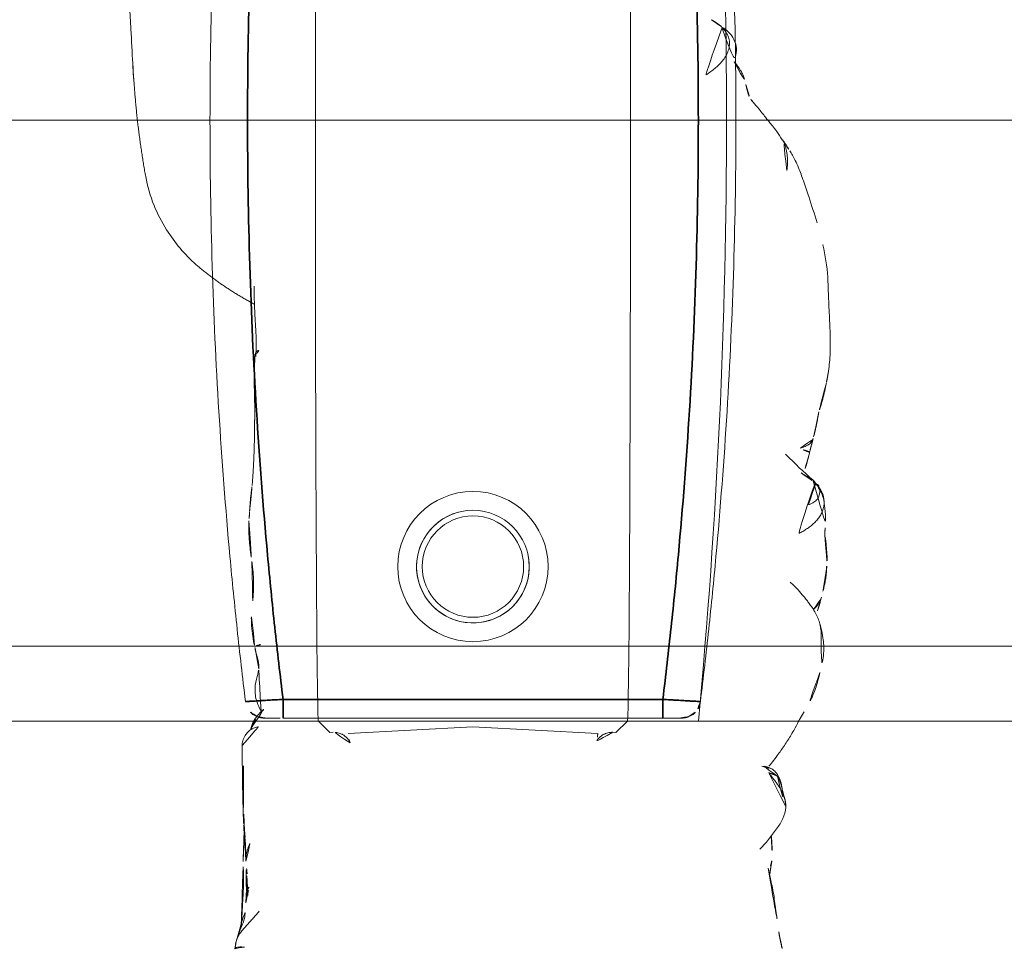
# Model space of a CAD drawing. Units: millimetres. Extents: x -605614879 to 17, y -1703671404 to 113.
# Drawn here: x -605611669 to -605611643, y -1703670202 to -1703670178 of the extents above; entities that cross this region are included whole.
import ezdxf

# ---------------------------------------------------------------- set-up
doc = ezdxf.new("R2010")
doc.units = ezdxf.units.MM
doc.layers.get('0').update_dxf_attribs({"lineweight": 9, "true_color": 0x1c1c1c})
doc.layers.get('Defpoints').update_dxf_attribs({"color": 3, "lineweight": 0})
doc.styles.add('2F обычный', font='Montserrat-Light.ttf', dxfattribs={"width": 0.8})
doc.dimstyles.new('stroitelniy3', dxfattribs={"dimtxt": 80, "dimasz": 30, "dimexe": 5, "dimexo": 10, "dimgap": 20, "dimtad": 1, "dimtoh": 1, "dimdec": 0, "dimrnd": 5, "dimtxsty": '2F обычный', "dimblk": 'ARCHTICK', "dimcen": 0.09, "dimdle": 2, "dimadec": 0, "dimazin": 2, "dimtfac": 1, "dimtdec": 0, "dimtmove": 1, "dimatfit": 3, "dimfxl": 10, "dimtfill": 1, "dimtolj": 1, "dimtzin": 0, "dimarcsym": 1})

# ---------------------------------------------------------------- blocks, each defined once
blk = doc.blocks.new('A$C561225A9')
at = {"color": 0, "linetype": 'Continuous', "lineweight": 18}
for p, q in [((68.922, 22.918), (68.625, 22.613)), ((68.627, 22.53), (68.625, 22.613)), ((68.596, 22.126), (68.769, 18.806)), ((68.769, 18.806), (68.596, 15.487)), ((68.625, 15), (68.627, 15.083)), ((68.625, 15), (68.922, 14.695))]:
    blk.add_line(p, q, dxfattribs=at)
for radius in [1.5, 1.35]:
    blk.add_circle((73.04, 18.806), radius, dxfattribs=at)
for radius, start, end in [(2, 0, 180), (1.5, 75, 345), (2, 180, 0)]:
    blk.add_arc((73.04, 18.806), radius, start, end, dxfattribs=at)
for centre, major_axis, ratio, start_param, end_param in [((67.223, 26.472), (0.5, -0.013), 0.997902, 0.078727, 1.104118), ((84.924, 22.917), (16.002, 0), 0.005236, 0.005099, 3.136494), ((68.628, 21.523), (-0.427, 0.448), 0.947539, 5.54847, 5.979156), ((68.628, 16.09), (0.427, 0.448), 0.947539, 3.445622, 3.876308), ((84.924, 14.695), (16.002, 0), 0.005236, 3.146692, 6.278086), ((68.614, 13.382), (-0.085, 0.493), 0.98577, 3.167147, 4.517497), ((68.621, 13.384), (-0.102, 0.49), 0.985153, 3.191942, 4.484333), ((78.67, 13.507), (-0.018, 0.5), 0.377284, 3.140521, 4.672797), ((80.52, 13.476), (-0.008, 0.5), 0.265988, 2.931895, 3.142003)]:
    blk.add_ellipse(centre, major_axis=major_axis, ratio=ratio, start_param=start_param, end_param=end_param, dxfattribs=at)
for points, knots in [([(81.611, 28.124), (81.322, 28.186), (80.868, 28.258), (80.199, 28.266), (79.762, 28.295), (79.357, 28.311), (79.054, 28.317), (78.64, 28.319), (78.345, 28.285), (78.181, 28.259)], [0, 0, 0, 0, 0.23842, 0.377437, 0.55167, 0.62715, 0.734688, 0.855661, 1, 1, 1, 1]), ([(70.221, 28.044), (70.141, 28.028), (70.003, 27.992), (69.786, 27.923), (69.487, 27.809), (69.293, 27.702), (69.173, 27.623)], [0, 0, 0, 0, 0.263488, 0.424903, 0.62829, 1, 1, 1, 1]), ([(71.382, 28.075), (71.304, 28.096), (71.162, 28.125), (70.955, 28.144), (70.753, 28.148), (70.519, 28.114), (70.329, 28.075), (70.221, 28.044)], [0, 0, 0, 0, 0.200393, 0.353872, 0.47759, 0.690645, 1, 1, 1, 1]), ([(71.344, 28.071), (71.352, 28.077), (71.366, 28.08), (71.378, 28.076), (71.382, 28.075)], [0, 0, 0, 0, 0.693883, 1, 1, 1, 1]), ([(71.344, 28.071), (71.385, 28.073), (71.443, 28.062), (71.498, 28.045), (71.514, 28.04)], [0, 0, 0, 0, 0.720478, 1, 1, 1, 1]), ([(71.898, 27.875), (71.932, 27.91), (72.007, 27.976), (72.118, 28.043), (72.193, 28.071), (72.221, 28.079)], [0, 0, 0, 0, 0.370906, 0.772362, 1, 1, 1, 1]), ([(72.974, 28.218), (72.919, 28.218), (72.823, 28.213), (72.647, 28.187), (72.545, 28.163), (72.396, 28.129), (72.289, 28.099), (72.224, 28.08)], [0, 0, 0, 0, 0.231708, 0.38888, 0.53064, 0.709745, 1, 1, 1, 1]), ([(72.91, 28.21), (72.95, 28.22), (72.996, 28.224), (73.042, 28.223), (73.046, 28.223)], [0, 0, 0, 0, 0.920931, 1, 1, 1, 1]), ([(73.876, 28.171), (73.849, 28.179), (73.785, 28.191), (73.687, 28.204), (73.583, 28.212), (73.51, 28.219), (73.44, 28.224), (73.342, 28.231), (73.204, 28.236), (73.106, 28.23), (73.052, 28.222)], [0, 0, 0, 0, 0.217185, 0.352471, 0.427405, 0.501763, 0.575073, 0.645792, 0.78101, 1, 1, 1, 1]), ([(75.348, 27.858), (75.281, 27.915), (75.154, 28.006), (74.966, 28.103), (74.81, 28.146), (74.642, 28.171), (74.555, 28.175), (74.416, 28.192), (74.251, 28.196), (74.138, 28.191), (74.073, 28.184)], [0, 0, 0, 0, 0.099941, 0.181752, 0.24903, 0.307958, 0.503262, 0.603926, 0.753387, 1, 1, 1, 1]), ([(81.611, 28.124), (81.611, 28.126), (81.608, 28.129), (81.603, 28.122), (81.596, 28.112)], [0, 0, 0, 0, 0.249106, 1, 1, 1, 1]), ([(72.627, 27.253), (72.563, 27.321), (72.444, 27.438), (72.274, 27.589), (72.151, 27.69), (72.047, 27.764), (71.948, 27.837), (71.756, 27.959), (71.611, 28.014), (71.513, 28.04)], [0, 0, 0, 0, 0.223651, 0.380231, 0.469452, 0.547528, 0.656785, 0.780966, 1, 1, 1, 1]), ([(75.263, 27.912), (75.273, 27.905), (75.305, 27.898), (75.332, 27.879), (75.343, 27.865), (75.345, 27.862)], [0, 0, 0, 0, 0.455014, 0.910027, 1, 1, 1, 1]), ([(75.535, 27.544), (75.528, 27.557), (75.498, 27.61), (75.439, 27.7), (75.355, 27.809), (75.294, 27.879), (75.263, 27.912)], [0, 0, 0, 0, 0.09821, 0.398807, 0.699403, 1, 1, 1, 1]), ([(76.037, 27.127), (76.03, 27.134), (75.792, 27.368), (75.555, 27.605), (75.344, 27.863)], [0, 0, 0, 0, 0.030204, 1, 1, 1, 1]), ([(76.189, 27.525), (76.202, 27.56), (76.229, 27.628), (76.275, 27.723), (76.332, 27.8), (76.396, 27.848), (76.442, 27.862), (76.463, 27.865)], [0, 0, 0, 0, 0.208405, 0.416809, 0.625214, 0.833618, 1, 1, 1, 1]), ([(84.107, 27.24), (84.042, 27.285), (83.912, 27.358), (83.676, 27.468), (83.484, 27.54), (83.22, 27.634), (82.804, 27.777), (82.428, 27.895), (82.195, 27.965)], [0, 0, 0, 0, 0.184751, 0.286547, 0.369127, 0.453769, 0.659954, 1, 1, 1, 1]), ([(76.095, 27.771), (75.998, 27.751), (75.846, 27.715), (75.689, 27.662), (75.602, 27.634), (75.569, 27.624)], [0, 0, 0, 0, 0.482899, 0.804095, 1, 1, 1, 1]), ([(76.095, 27.771), (76.095, 27.771), (76.09, 27.771), (76.085, 27.755), (76.099, 27.697), (76.137, 27.616), (76.172, 27.557), (76.189, 27.525)], [0, 0, 0, 0, 0.023872, 0.267904, 0.511936, 0.755968, 1, 1, 1, 1]), ([(68.947, 27.487), (68.894, 27.463), (68.792, 27.41), (68.602, 27.302), (68.452, 27.21), (68.311, 27.117), (68.176, 27.026), (68.039, 26.93), (67.88, 26.815), (67.777, 26.728), (67.726, 26.683)], [0, 0, 0, 0, 0.190619, 0.299692, 0.402246, 0.508449, 0.62252, 0.729481, 0.861952, 1, 1, 1, 1]), ([(66.63, 27.134), (66.524, 27.121), (66.312, 27.071), (65.939, 26.803), (65.675, 26.604), (65.517, 26.445)], [0, 0, 0, 0, 0.209094, 0.446043, 1, 1, 1, 1]), ([(66.648, 27.135), (66.681, 27.136), (66.747, 27.13), (66.844, 27.112), (66.938, 27.082), (67.029, 27.042), (67.116, 26.995), (67.2, 26.942), (67.282, 26.886), (67.361, 26.826), (67.438, 26.765), (67.501, 26.713), (67.539, 26.682), (67.55, 26.671)], [0, 0, 0, 0, 0.095472, 0.190945, 0.286417, 0.381889, 0.477362, 0.572834, 0.668306, 0.763778, 0.859251, 0.954723, 1, 1, 1, 1]), ([(67.459, 26.912), (67.444, 26.92), (67.399, 26.943), (67.323, 26.977), (67.228, 27.011), (67.131, 27.036), (67.032, 27.052), (66.932, 27.055), (66.865, 27.053), (66.833, 27.048)], [0, 0, 0, 0, 0.078036, 0.231696, 0.385357, 0.539018, 0.692679, 0.846339, 1, 1, 1, 1]), ([(83.586, 27.164), (83.643, 27.172), (83.758, 27.181), (83.931, 27.181), (84.102, 27.16), (84.261, 27.114), (84.359, 27.068), (84.403, 27.043)], [0, 0, 0, 0, 0.204509, 0.409018, 0.613526, 0.818035, 1, 1, 1, 1]), ([(85.406, 26.264), (85.352, 26.311), (85.257, 26.392), (85.099, 26.52), (84.987, 26.609), (84.884, 26.692), (84.769, 26.786), (84.602, 26.912), (84.479, 26.995), (84.405, 27.041)], [0, 0, 0, 0, 0.244768, 0.37514, 0.489604, 0.585647, 0.686301, 0.816614, 1, 1, 1, 1]), ([(65.014, 26.662), (64.906, 26.685), (64.731, 26.722), (64.476, 26.785), (64.251, 26.822), (64.002, 26.852), (63.692, 26.902), (63.46, 26.929), (63.314, 26.945)], [0, 0, 0, 0, 0.195041, 0.311807, 0.449062, 0.581216, 0.729674, 1, 1, 1, 1]), ([(65.201, 26.758), (65.169, 26.755), (65.096, 26.742), (65.026, 26.713), (64.987, 26.692)], [0, 0, 0, 0, 0.425461, 1, 1, 1, 1]), ([(65.883, 26.744), (65.855, 26.748), (65.764, 26.758), (65.527, 26.776), (65.329, 26.769), (65.198, 26.758)], [0, 0, 0, 0, 0.144169, 0.453306, 1, 1, 1, 1]), ([(67.723, 26.554), (67.723, 26.555), (67.722, 26.562), (67.719, 26.58), (67.71, 26.625), (67.689, 26.686), (67.648, 26.772), (67.565, 26.87), (67.477, 26.94), (67.417, 26.955), (67.407, 26.957)], [0, 0, 0, 0, 0.024534, 0.298996, 0.438848, 0.52397, 0.630905, 0.789627, 0.967333, 1, 1, 1, 1]), ([(67.459, 26.912), (67.457, 26.915), (67.455, 26.918), (67.451, 26.923), (67.448, 26.926), (67.442, 26.932), (67.439, 26.935), (67.434, 26.939), (67.432, 26.941), (67.426, 26.947), (67.424, 26.95), (67.419, 26.954), (67.417, 26.955), (67.415, 26.957), (67.414, 26.958), (67.413, 26.958)], [0, 0, 0, 0, 0.134171, 0.134171, 0.268342, 0.268342, 0.402512, 0.402512, 0.536683, 0.536683, 0.805025, 0.805025, 0.939196, 0.939196, 1, 1, 1, 1]), ([(67.55, 26.671), (67.549, 26.678), (67.547, 26.684), (67.543, 26.697), (67.541, 26.703), (67.537, 26.716), (67.535, 26.722), (67.531, 26.735), (67.529, 26.741), (67.525, 26.754), (67.523, 26.76), (67.518, 26.772), (67.516, 26.778), (67.513, 26.786), (67.512, 26.788), (67.511, 26.793), (67.51, 26.795), (67.509, 26.799), (67.508, 26.802), (67.507, 26.806), (67.506, 26.808), (67.504, 26.815), (67.502, 26.82), (67.498, 26.829), (67.496, 26.834), (67.492, 26.844), (67.491, 26.848), (67.488, 26.857), (67.487, 26.861), (67.484, 26.869), (67.482, 26.873), (67.478, 26.881), (67.476, 26.885), (67.471, 26.893), (67.469, 26.897), (67.464, 26.904), (67.462, 26.908), (67.459, 26.912)], [0, 0, 0, 0, 0.0625, 0.0625, 0.125, 0.125, 0.1875, 0.1875, 0.25, 0.25, 0.3125, 0.3125, 0.375, 0.375, 0.40625, 0.40625, 0.4375, 0.4375, 0.46875, 0.46875, 0.5, 0.5, 0.5625, 0.5625, 0.625, 0.625, 0.6875, 0.6875, 0.75, 0.75, 0.8125, 0.8125, 0.875, 0.875, 0.9375, 0.9375, 1, 1, 1, 1]), ([(85.879, 26.072), (85.819, 26.082), (85.733, 26.098), (85.653, 26.125), (85.568, 26.151), (85.513, 26.181), (85.48, 26.203)], [0, 0, 0, 0, 0.313352, 0.50203, 0.68996, 1, 1, 1, 1]), ([(86.479, 25.76), (86.465, 25.781), (86.409, 25.829), (86.292, 25.902), (86.214, 25.951), (86.134, 25.994), (86.029, 26.037), (85.934, 26.063), (85.879, 26.073)], [0, 0, 0, 0, 0.351438, 0.52644, 0.589027, 0.653899, 0.789738, 1, 1, 1, 1]), ([(87.407, 25.435), (87.328, 25.562), (87.18, 25.72), (86.868, 25.84), (86.621, 25.805), (86.451, 25.753), (86.362, 25.697)], [0, 0, 0, 0, 0.26992, 0.448878, 0.668507, 1, 1, 1, 1]), ([(87.397, 25.436), (87.364, 25.47), (87.292, 25.533), (87.168, 25.604), (87.03, 25.639), (86.887, 25.635), (86.749, 25.596), (86.621, 25.532), (86.503, 25.45), (86.397, 25.355), (86.303, 25.249), (86.218, 25.135), (86.15, 25.038), (86.108, 24.983), (86.094, 24.966)], [0, 0, 0, 0, 0.087285, 0.17457, 0.261855, 0.34914, 0.436425, 0.52371, 0.610995, 0.69828, 0.785565, 0.87285, 0.960135, 1, 1, 1, 1]), ([(87.599, 25.157), (87.584, 25.185), (87.546, 25.248), (87.48, 25.343), (87.426, 25.406), (87.397, 25.436)], [0, 0, 0, 0, 0.278974, 0.639487, 1, 1, 1, 1]), ([(68.627, 22.53), (68.628, 22.487), (68.623, 22.444), (68.608, 22.38), (68.602, 22.359), (68.59, 22.328), (68.586, 22.318), (68.576, 22.297), (68.571, 22.287), (68.554, 22.256), (68.542, 22.237), (68.513, 22.198), (68.497, 22.18), (68.47, 22.153), (68.46, 22.145), (68.44, 22.128), (68.43, 22.12), (68.397, 22.097), (68.374, 22.083), (68.348, 22.071)], [0, 0, 0, 0, 0.25, 0.25, 0.375, 0.375, 0.4375, 0.4375, 0.5, 0.5, 0.625, 0.625, 0.75, 0.75, 0.8125, 0.8125, 0.875, 0.875, 1, 1, 1, 1]), ([(68.348, 15.542), (68.361, 15.536), (68.373, 15.529), (68.397, 15.515), (68.42, 15.501), (68.441, 15.484), (68.461, 15.468), (68.47, 15.459), (68.497, 15.433), (68.513, 15.414), (68.542, 15.376), (68.554, 15.356), (68.571, 15.326), (68.576, 15.316), (68.586, 15.295), (68.59, 15.285), (68.602, 15.254), (68.608, 15.233), (68.618, 15.19), (68.622, 15.169), (68.626, 15.126), (68.627, 15.104), (68.627, 15.083)], [0, 0, 0, 0, 0.0625, 0.0625, 0.125, 0.1875, 0.1875, 0.25, 0.25, 0.375, 0.375, 0.5, 0.5, 0.5625, 0.5625, 0.625, 0.625, 0.75, 0.75, 0.875, 0.875, 1, 1, 1, 1]), ([(63.015, 12.492), (63.045, 12.498), (63.119, 12.518), (63.23, 12.573), (63.343, 12.656), (63.447, 12.75), (63.55, 12.845), (63.656, 12.936), (63.762, 13.026), (63.831, 13.088), (63.865, 13.12)], [0, 0, 0, 0, 0.087536, 0.218111, 0.348686, 0.479261, 0.609836, 0.740411, 0.870986, 1, 1, 1, 1]), ([(68.745, 12.906), (68.775, 12.91), (68.875, 12.933), (69.078, 13.057), (69.215, 13.209), (69.281, 13.268), (69.285, 13.272)], [0, 0, 0, 0, 0.130868, 0.438866, 0.795346, 1, 1, 1, 1]), ([(69.197, 13.166), (69.243, 13.14), (69.394, 13.057), (69.712, 12.984), (70.059, 13.036), (70.237, 13.1), (70.312, 13.105), (70.329, 13.105)], [0, 0, 0, 0, 0.154657, 0.405296, 0.667081, 0.918038, 1, 1, 1, 1]), ([(70.316, 13.106), (70.324, 13.108), (70.37, 13.115), (70.533, 13.093), (70.763, 13.028), (70.918, 12.996), (70.946, 12.99)], [0, 0, 0, 0, 0.097038, 0.480819, 0.90912, 1, 1, 1, 1]), ([(70.93, 13.043), (70.93, 13.045), (70.934, 13.052), (70.94, 13.068), (70.949, 13.098), (70.96, 13.14), (70.969, 13.173), (70.973, 13.19)], [0, 0, 0, 0, 0.067487, 0.300616, 0.533744, 0.766872, 1, 1, 1, 1]), ([(64.09, 12.76), (64.102, 12.761), (64.16, 12.765), (64.261, 12.78), (64.392, 12.817), (64.477, 12.849), (64.519, 12.868)], [0, 0, 0, 0, 0.080856, 0.387237, 0.693619, 1, 1, 1, 1]), ([(64.407, 12.777), (64.409, 12.777), (64.42, 12.778), (64.441, 12.784), (64.47, 12.802), (64.497, 12.83), (64.513, 12.855), (64.519, 12.868)], [0, 0, 0, 0, 0.037303, 0.277977, 0.518652, 0.759326, 1, 1, 1, 1]), ([(65.193, 12.762), (65.216, 12.762), (65.285, 12.762), (65.397, 12.776), (65.528, 12.808), (65.638, 12.851), (65.704, 12.884), (65.729, 12.897)], [0, 0, 0, 0, 0.124591, 0.365129, 0.605667, 0.846205, 1, 1, 1, 1]), ([(68.273, 12.666), (68.275, 12.666), (68.318, 12.661), (68.415, 12.68), (68.541, 12.733), (68.635, 12.812), (68.689, 12.878), (68.721, 12.933), (68.724, 12.936), (68.772, 13.054), (68.776, 13.091), (68.777, 13.099), (68.777, 13.1)], [0, 0, 0, 0, 0.004704, 0.079451, 0.178442, 0.264761, 0.345971, 0.440554, 0.591265, 0.79018, 0.978877, 1, 1, 1, 1]), ([(70.946, 12.989), (70.962, 12.985), (71.127, 12.949), (71.565, 12.895), (71.93, 12.904), (72.128, 12.922)], [0, 0, 0, 0, 0.051637, 0.507271, 1, 1, 1, 1]), ([(73.179, 12.922), (73.152, 12.925), (73.126, 12.929), (73.072, 12.935), (73.046, 12.939), (72.993, 12.945), (72.967, 12.947), (72.914, 12.953), (72.888, 12.955), (72.836, 12.959), (72.81, 12.961), (72.76, 12.964), (72.735, 12.965), (72.685, 12.967), (72.66, 12.967), (72.612, 12.968), (72.587, 12.968), (72.539, 12.968), (72.515, 12.968), (72.467, 12.967), (72.444, 12.966), (72.374, 12.963), (72.328, 12.96), (72.259, 12.956), (72.237, 12.955), (72.192, 12.952), (72.17, 12.95), (72.102, 12.945), (72.057, 12.943), (72.012, 12.94)], [0, 0, 0, 0, 0.0625, 0.0625, 0.125, 0.125, 0.1875, 0.1875, 0.25, 0.25, 0.3125, 0.3125, 0.375, 0.375, 0.4375, 0.4375, 0.5, 0.5, 0.5625, 0.5625, 0.625, 0.625, 0.75, 0.75, 0.8125, 0.8125, 0.875, 0.875, 1, 1, 1, 1]), ([(74.258, 12.844), (74.236, 12.843), (74.213, 12.842), (74.168, 12.841), (74.146, 12.84), (74.101, 12.84), (74.078, 12.84), (74.032, 12.84), (74.01, 12.841), (73.964, 12.842), (73.941, 12.843), (73.896, 12.844), (73.873, 12.845), (73.828, 12.848), (73.806, 12.849), (73.761, 12.852), (73.739, 12.853), (73.693, 12.857), (73.671, 12.859), (73.626, 12.864), (73.603, 12.866), (73.536, 12.874), (73.491, 12.879), (73.401, 12.891), (73.356, 12.897), (73.267, 12.909), (73.223, 12.916), (73.179, 12.922)], [0, 0, 0, 0, 0.0625, 0.0625, 0.125, 0.125, 0.1875, 0.1875, 0.25, 0.25, 0.3125, 0.3125, 0.375, 0.375, 0.4375, 0.4375, 0.5, 0.5, 0.5625, 0.5625, 0.625, 0.625, 0.75, 0.75, 0.875, 0.875, 1, 1, 1, 1]), ([(76.943, 13), (76.946, 13), (77.282, 13.008), (77.864, 12.972), (78.451, 12.995), (78.688, 13.005)], [0, 0, 0, 0, 0.005576, 0.605685, 1, 1, 1, 1]), ([(80.499, 12.987), (80.421, 12.985), (80.342, 12.985), (80.185, 12.985), (80.106, 12.987), (79.948, 12.992), (79.869, 12.995), (79.751, 13.001), (79.711, 13.003), (79.632, 13.008), (79.593, 13.011), (79.514, 13.016), (79.474, 13.019), (79.396, 13.023), (79.357, 13.025), (79.24, 13.032), (79.162, 13.035), (79.047, 13.037), (79.009, 13.037), (78.933, 13.036), (78.895, 13.035), (78.82, 13.033), (78.783, 13.032), (78.708, 13.03), (78.671, 13.028), (78.634, 13.026)], [0, 0, 0, 0, 0.125, 0.125, 0.25, 0.25, 0.375, 0.375, 0.4375, 0.4375, 0.5, 0.5, 0.5625, 0.5625, 0.625, 0.625, 0.75, 0.75, 0.8125, 0.8125, 0.875, 0.875, 0.9375, 0.9375, 1, 1, 1, 1]), ([(62.907, 12.724), (62.908, 12.712), (62.91, 12.686), (62.911, 12.647), (62.912, 12.604), (62.909, 12.562), (62.9, 12.523), (62.886, 12.491), (62.873, 12.479), (62.867, 12.475), (62.866, 12.475)], [0, 0, 0, 0, 0.1117, 0.257774, 0.403848, 0.549922, 0.695996, 0.842069, 0.988143, 1, 1, 1, 1]), ([(63.025, 12.494), (63.174, 12.542), (63.378, 12.609), (63.589, 12.71), (63.798, 12.747), (63.978, 12.763), (64.096, 12.761)], [0, 0, 0, 0, 0.290664, 0.455607, 0.653641, 1, 1, 1, 1]), ([(63.444, 12.64), (63.683, 12.656), (64.089, 12.678), (64.556, 12.702), (64.824, 12.702), (64.958, 12.697), (65.045, 12.689), (65.07, 12.687), (65.077, 12.686)], [0, 0, 0, 0, 0.394993, 0.677463, 0.781291, 0.86427, 0.932893, 1, 1, 1, 1]), ([(64.408, 12.777), (64.477, 12.776), (64.586, 12.775), (64.743, 12.772), (64.94, 12.767), (65.099, 12.764), (65.205, 12.762)], [0, 0, 0, 0, 0.299654, 0.454147, 0.651635, 1, 1, 1, 1]), ([(65.881, 12.711), (65.825, 12.71), (65.713, 12.707), (65.545, 12.702), (65.376, 12.697), (65.22, 12.691), (65.12, 12.688), (65.077, 12.686)], [0, 0, 0, 0, 0.20915, 0.418301, 0.627451, 0.836601, 1, 1, 1, 1]), ([(81.076, 11.441), (81.355, 11.13), (81.849, 10.712), (82.678, 10.281), (83.162, 10.142), (83.426, 10.095)], [0, 0, 0, 0, 0.440881, 0.705506, 1, 1, 1, 1]), ([(86.446, 9.749), (86.426, 9.75), (86.354, 9.753), (86.228, 9.76), (86.07, 9.772), (85.965, 9.78), (85.912, 9.785)], [0, 0, 0, 0, 0.111604, 0.407736, 0.703868, 1, 1, 1, 1]), ([(86.434, 9.75), (86.734, 9.736), (87.141, 9.716), (87.655, 9.682), (87.975, 9.664), (88.182, 9.655), (88.286, 9.652)], [0, 0, 0, 0, 0.498299, 0.663764, 0.828366, 1, 1, 1, 1])]:
    blk.add_open_spline(points, degree=3, knots=knots, dxfattribs=at)
for points, degree in [([(71.514, 28.04), (71.449, 28.059), (71.382, 28.075)], 2), ([(72.225, 28.08), (72.029, 28.034), (71.915, 27.992)], 2), ([(73.052, 28.222), (73.011, 28.222), (72.974, 28.218)], 2), ([(74.073, 28.184), (73.98, 28.174), (73.875, 28.171)], 2), ([(75.263, 27.912), (75.235, 27.942), (75.176, 27.997), (75.078, 28.068), (74.969, 28.121), (74.851, 28.15), (74.73, 28.156), (74.61, 28.142), (74.495, 28.106), (74.388, 28.05), (74.291, 27.978), (74.204, 27.895), (74.126, 27.806), (74.057, 27.711), (73.993, 27.612), (73.934, 27.51), (73.896, 27.442), (73.877, 27.408)], 3), ([(77.937, 28.214), (77.56, 28.151), (77.163, 28.013)], 2), ([(78.181, 28.259), (78.057, 28.242), (77.937, 28.214)], 2), ([(71.915, 27.992), (71.865, 27.98), (71.815, 27.965), (71.761, 27.947)], 3), ([(74.689, 27.741), (74.7, 27.769), (74.72, 27.818), (74.754, 27.883), (74.792, 27.936), (74.838, 27.976), (74.892, 28.006), (74.946, 28.026), (74.998, 28.037), (75.045, 28.038), (75.088, 28.034), (75.129, 28.026), (75.169, 28.016), (75.205, 28.003), (75.23, 27.98), (75.244, 27.944), (75.252, 27.92), (75.263, 27.912)], 3), ([(76.453, 27.863), (76.271, 27.814), (76.095, 27.771)], 2), ([(77.163, 28.013), (76.819, 27.962), (76.453, 27.863)], 2), ([(69.173, 27.623), (69.056, 27.551), (68.946, 27.487)], 2), ([(63.312, 26.946), (63.068, 26.984), (62.844, 27.045)], 2), ([(66.863, 27.105), (66.748, 27.136), (66.63, 27.134)], 2), ([(67.087, 27.043), (66.947, 27.068), (66.836, 27.112)], 2), ([(67.413, 26.954), (67.273, 27.017), (67.125, 27.036)], 2), ([(84.405, 27.042), (84.366, 27.084), (84.108, 27.24)], 2), ([(65.198, 26.758), (65.002, 26.734), (64.827, 26.704)], 2), ([(85.48, 26.203), (85.44, 26.222), (85.406, 26.264)], 2), ([(87.599, 25.158), (87.512, 25.303), (87.407, 25.435)], 2), ([(74.318, 12.848), (74.516, 12.862)], 1), ([(74.516, 12.862), (74.861, 12.879), (75.204, 12.93)], 2), ([(75.202, 12.929), (76.02, 12.997), (76.945, 12.993)], 2), ([(80.026, 12.992), (80.463, 12.16), (81.076, 11.441)], 2), ([(64.097, 12.761), (64.257, 12.771), (64.408, 12.777)], 2), ([(64.285, 12.817), (64.559, 12.803), (64.836, 12.787)], 2), ([(64.289, 12.817), (64.473, 12.809), (64.662, 12.801), (64.855, 12.793)], 3), ([(64.855, 12.793), (64.983, 12.782), (65.115, 12.776), (65.256, 12.775)], 3), ([(65.205, 12.762), (65.566, 12.76), (65.821, 12.74)], 2), ([(65.234, 12.763), (65.715, 12.733), (66.206, 12.698)], 2), ([(65.83, 12.739), (66.152, 12.715), (66.482, 12.704)], 2), ([(66.198, 12.7), (67.235, 12.666), (68.273, 12.665)], 2), ([(66.627, 12.699), (67.212, 12.683), (67.805, 12.701)], 2), ([(62.86, 12.472), (62.943, 12.483), (63.025, 12.494)], 2), ([(83.426, 10.095), (84.676, 9.868), (85.964, 9.783)], 2), ([(85.964, 9.783), (86.165, 9.765), (86.383, 9.752)], 2)]:
    blk.add_open_spline(points, degree=degree, dxfattribs=at)
blk = doc.blocks.new('A$C745C6913')
at = {"linetype": 'Continuous', "lineweight": 35}
for p, q in [((1.945, 31.838), (1.945, 31.338)), ((12.054, 31.338), (12.054, 31.838)), ((12.054, 31.338), (1.945, 31.338)), ((1.945, 0), (1.945, 0.5)), ((1.945, 0.5), (12.054, 0.5)), ((12.054, 0), (12.054, 0.5))]:
    blk.add_line(p, q, dxfattribs=at)
at = {"linetype": 'Continuous', "lineweight": 18}
for p, q in [((1.945, 31.838), (12.054, 31.838)), ((12.054, 0), (1.945, 0))]:
    blk.add_line(p, q, dxfattribs=at)
for centre, major_axis, start_param, end_param in [((1.441, 31.335), (0.5, 0), 1.894903, 3.019622), ((12.558, 31.335), (-0.5, 0), 3.263563, 4.356906), ((1.441, 0.503), (-0.5, 0), 0.12197, 1.170331), ((12.558, 0.503), (0.5, 0), 5.098342, 6.161215)]:
    blk.add_ellipse(centre, major_axis=major_axis, ratio=0.999986, start_param=start_param, end_param=end_param, dxfattribs=at)
at = {"linetype": 'Continuous', "lineweight": 18, "extrusion": (0, 0, -1)}
blk.add_ellipse((1.441, 0.503), major_axis=(-0.5, 0), ratio=0.999986, start_param=5.098342, end_param=6.161215, dxfattribs=at)
at = {"linetype": 'Continuous', "lineweight": 18}
for points, knots in [([(1.508, 31.836), (1.492, 31.836), (1.457, 31.836), (1.44, 31.836), (1.418, 31.835), (1.397, 31.833), (1.35, 31.828), (1.311, 31.818), (1.282, 31.808)], [0, 0, 0, 0, 0.216281, 0.508409, 0.60233, 0.660072, 0.757233, 1, 1, 1, 1]), ([(1.505, 31.836), (1.512, 31.836), (1.519, 31.836), (1.546, 31.837), (1.567, 31.837), (1.601, 31.837), (1.614, 31.837), (1.639, 31.837), (1.653, 31.837), (1.694, 31.837), (1.723, 31.837), (1.768, 31.837), (1.784, 31.838), (1.816, 31.838), (1.832, 31.838), (1.88, 31.838), (1.912, 31.838), (1.945, 31.838)], [0, 0, 0, 0, 0.076468, 0.076468, 0.261174, 0.261174, 0.353528, 0.353528, 0.445881, 0.445881, 0.630587, 0.630587, 0.72294, 0.72294, 0.815294, 0.815294, 1, 1, 1, 1]), ([(12.054, 31.838), (12.087, 31.838), (12.12, 31.838), (12.168, 31.838), (12.185, 31.838), (12.216, 31.838), (12.247, 31.837), (12.277, 31.837), (12.298, 31.837), (12.305, 31.837), (12.32, 31.837), (12.327, 31.837), (12.361, 31.837), (12.387, 31.837), (12.421, 31.837), (12.433, 31.837), (12.454, 31.837), (12.464, 31.837), (12.491, 31.836), (12.507, 31.836), (12.526, 31.836), (12.531, 31.836), (12.541, 31.836), (12.545, 31.836), (12.555, 31.835), (12.558, 31.835), (12.558, 31.835)], [0, 0, 0, 0, 0.125, 0.125, 0.1875, 0.1875, 0.25, 0.3125, 0.3125, 0.34375, 0.34375, 0.375, 0.375, 0.5, 0.5, 0.5625, 0.5625, 0.625, 0.625, 0.75, 0.75, 0.8125, 0.8125, 0.875, 0.875, 1, 1, 1, 1]), ([(12.491, 31.836), (12.507, 31.836), (12.542, 31.836), (12.559, 31.836), (12.581, 31.835), (12.603, 31.833), (12.65, 31.828), (12.688, 31.818), (12.717, 31.808)], [0, 0, 0, 0, 0.216281, 0.508409, 0.60233, 0.660072, 0.757233, 1, 1, 1, 1]), ([(0.945, 0.442), (0.866, 1.084), (0.756, 2.047), (0.656, 3.012), (0.592, 3.656), (0.561, 3.978), (0.414, 5.588), (0.315, 6.877), (0.079, 10.746), (0, 13.329), (0, 18.504), (0.079, 21.088), (0.256, 23.993), (0.277, 24.316), (0.321, 24.961), (0.392, 25.929), (0.473, 26.895), (0.65, 28.826), (0.788, 30.112), (0.945, 31.396)], [0, 0, 0, 0, 0.0625, 0.09375, 0.09375, 0.125, 0.125, 0.25, 0.25, 0.5, 0.5, 0.75, 0.75, 0.78125, 0.78125, 0.8125, 0.875, 0.875, 1, 1, 1, 1]), ([(13.054, 31.396), (13.212, 30.112), (13.349, 28.826), (13.526, 26.895), (13.608, 25.929), (13.678, 24.961), (13.722, 24.316), (13.743, 23.993), (13.92, 21.088), (13.999, 18.504), (13.999, 13.329), (13.92, 10.746), (13.684, 6.877), (13.586, 5.588), (13.438, 3.978), (13.407, 3.656), (13.343, 3.012), (13.244, 2.047), (13.133, 1.084), (13.054, 0.442)], [0, 0, 0, 0, 0.125, 0.125, 0.1875, 0.21875, 0.21875, 0.25, 0.25, 0.5, 0.5, 0.75, 0.75, 0.875, 0.875, 0.90625, 0.90625, 0.9375, 1, 1, 1, 1]), ([(1.508, 0.001), (1.492, 0.001), (1.457, 0.002), (1.44, 0.002), (1.418, 0.003), (1.397, 0.004), (1.347, 0.01), (1.296, 0.02), (1.26, 0.038), (1.254, 0.042)], [0, 0, 0, 0, 0.199079, 0.467972, 0.554423, 0.607573, 0.697005, 0.942035, 1, 1, 1, 1]), ([(1.945, 0), (1.912, 0), (1.879, 0), (1.831, 0), (1.815, 0), (1.783, 0), (1.752, 0), (1.723, 0), (1.701, 0), (1.694, 0), (1.68, 0), (1.673, 0), (1.638, 0.001), (1.613, 0.001), (1.578, 0.001), (1.567, 0.001), (1.546, 0.001), (1.536, 0.001), (1.508, 0.001), (1.493, 0.001), (1.474, 0.002), (1.468, 0.002), (1.458, 0.002), (1.454, 0.002), (1.445, 0.002), (1.441, 0.002), (1.441, 0.003)], [0, 0, 0, 0, 0.125, 0.125, 0.1875, 0.1875, 0.25, 0.3125, 0.3125, 0.34375, 0.34375, 0.375, 0.375, 0.5, 0.5, 0.5625, 0.5625, 0.625, 0.625, 0.75, 0.75, 0.8125, 0.8125, 0.875, 0.875, 1, 1, 1, 1]), ([(12.494, 0.001), (12.487, 0.001), (12.48, 0.001), (12.454, 0.001), (12.433, 0.001), (12.398, 0.001), (12.386, 0.001), (12.36, 0.001), (12.347, 0), (12.306, 0), (12.277, 0), (12.231, 0), (12.215, 0), (12.184, 0), (12.168, 0), (12.12, 0), (12.087, 0), (12.054, 0)], [0, 0, 0, 0, 0.076468, 0.076468, 0.261174, 0.261174, 0.353528, 0.353528, 0.445881, 0.445881, 0.630587, 0.630587, 0.72294, 0.72294, 0.815294, 0.815294, 1, 1, 1, 1]), ([(12.491, 0.001), (12.507, 0.001), (12.542, 0.002), (12.56, 0.002), (12.581, 0.003), (12.603, 0.004), (12.652, 0.01), (12.704, 0.02), (12.739, 0.038), (12.746, 0.042)], [0, 0, 0, 0, 0.199079, 0.467972, 0.554423, 0.607573, 0.697005, 0.942035, 1, 1, 1, 1])]:
    blk.add_open_spline(points, degree=3, knots=knots, dxfattribs=at)
for points in [[(12.732, 31.802), (12.694, 31.82), (12.654, 31.825)], [(1.247, 0.044), (1.294, 0.021), (1.345, 0.013)]]:
    blk.add_open_spline(points, degree=2, dxfattribs=at)
at = {"linetype": 'Continuous', "lineweight": 35}
for points, knots in [([(1.945, 31.338), (1.879, 31.342), (1.815, 31.346), (1.719, 31.351), (1.687, 31.353), (1.624, 31.357), (1.593, 31.359), (1.502, 31.364), (1.445, 31.368), (1.377, 31.372), (1.364, 31.373), (1.337, 31.374), (1.324, 31.375), (1.286, 31.377), (1.262, 31.379), (1.192, 31.383), (1.151, 31.385), (1.105, 31.388), (1.096, 31.388), (1.079, 31.389), (1.055, 31.39), (1.02, 31.392), (0.998, 31.394), (0.984, 31.394), (0.979, 31.394), (0.971, 31.395), (0.968, 31.395), (0.952, 31.396), (0.945, 31.396), (0.945, 31.396)], [0, 0, 0, 0, 0.125, 0.125, 0.1875, 0.1875, 0.25, 0.25, 0.375, 0.375, 0.40625, 0.40625, 0.4375, 0.4375, 0.5, 0.5, 0.625, 0.625, 0.65625, 0.65625, 0.6875, 0.75, 0.8125, 0.8125, 0.84375, 0.84375, 0.875, 0.875, 1, 1, 1, 1]), ([(1.945, 31.338), (1.788, 30.059), (1.65, 28.778), (1.473, 26.854), (1.392, 25.891), (1.322, 24.927), (1.277, 24.285), (1.256, 23.963), (1.079, 21.069), (1, 18.494), (1, 13.339), (1.079, 10.766), (1.315, 6.911), (1.414, 5.627), (1.562, 4.023), (1.592, 3.702), (1.656, 3.061), (1.756, 2.1), (1.867, 1.14), (1.945, 0.5)], [0, 0, 0, 0, 0.125, 0.125, 0.1875, 0.21875, 0.21875, 0.25, 0.25, 0.5, 0.5, 0.75, 0.75, 0.875, 0.875, 0.90625, 0.90625, 0.9375, 1, 1, 1, 1]), ([(13.054, 31.396), (13.054, 31.396), (13.048, 31.396), (13.029, 31.395), (13.021, 31.395), (13.007, 31.394), (13.001, 31.394), (12.99, 31.393), (12.984, 31.393), (12.953, 31.391), (12.922, 31.389), (12.877, 31.387), (12.867, 31.386), (12.848, 31.385), (12.838, 31.384), (12.806, 31.383), (12.784, 31.381), (12.715, 31.377), (12.665, 31.374), (12.596, 31.37), (12.582, 31.369), (12.554, 31.368), (12.512, 31.365), (12.438, 31.361), (12.377, 31.357), (12.33, 31.354), (12.314, 31.353), (12.282, 31.352), (12.266, 31.351), (12.185, 31.346), (12.12, 31.342), (12.054, 31.338)], [0, 0, 0, 0, 0.125, 0.125, 0.1875, 0.1875, 0.21875, 0.21875, 0.25, 0.25, 0.375, 0.375, 0.40625, 0.40625, 0.4375, 0.4375, 0.5, 0.5, 0.625, 0.625, 0.65625, 0.65625, 0.6875, 0.75, 0.8125, 0.8125, 0.84375, 0.84375, 0.875, 0.875, 1, 1, 1, 1]), ([(12.054, 0.5), (12.133, 1.14), (12.243, 2.1), (12.343, 3.061), (12.407, 3.702), (12.438, 4.023), (12.585, 5.627), (12.684, 6.911), (12.92, 10.766), (12.999, 13.339), (12.999, 18.494), (12.92, 21.069), (12.743, 23.963), (12.722, 24.285), (12.678, 24.927), (12.608, 25.891), (12.526, 26.854), (12.349, 28.778), (12.211, 30.059), (12.054, 31.338)], [0, 0, 0, 0, 0.0625, 0.09375, 0.09375, 0.125, 0.125, 0.25, 0.25, 0.5, 0.5, 0.75, 0.75, 0.78125, 0.78125, 0.8125, 0.875, 0.875, 1, 1, 1, 1]), ([(0.945, 0.442), (0.945, 0.442), (0.952, 0.442), (0.971, 0.443), (0.978, 0.443), (0.993, 0.444), (0.998, 0.444), (1.009, 0.445), (1.015, 0.445), (1.046, 0.447), (1.077, 0.448), (1.122, 0.451), (1.132, 0.452), (1.151, 0.453), (1.162, 0.453), (1.193, 0.455), (1.215, 0.456), (1.284, 0.46), (1.335, 0.463), (1.403, 0.467), (1.417, 0.468), (1.445, 0.47), (1.488, 0.472), (1.561, 0.477), (1.623, 0.48), (1.67, 0.483), (1.685, 0.484), (1.717, 0.486), (1.734, 0.487), (1.814, 0.492), (1.879, 0.496), (1.945, 0.5)], [0, 0, 0, 0, 0.125, 0.125, 0.1875, 0.1875, 0.21875, 0.21875, 0.25, 0.25, 0.375, 0.375, 0.40625, 0.40625, 0.4375, 0.4375, 0.5, 0.5, 0.625, 0.625, 0.65625, 0.65625, 0.6875, 0.75, 0.8125, 0.8125, 0.84375, 0.84375, 0.875, 0.875, 1, 1, 1, 1]), ([(12.054, 0.5), (12.12, 0.496), (12.185, 0.492), (12.281, 0.486), (12.312, 0.484), (12.375, 0.481), (12.406, 0.479), (12.497, 0.473), (12.554, 0.47), (12.622, 0.466), (12.636, 0.465), (12.662, 0.463), (12.675, 0.463), (12.713, 0.46), (12.738, 0.459), (12.807, 0.455), (12.848, 0.453), (12.894, 0.45), (12.903, 0.45), (12.92, 0.449), (12.944, 0.447), (12.979, 0.445), (13.001, 0.444), (13.016, 0.443), (13.02, 0.443), (13.028, 0.443), (13.032, 0.443), (13.048, 0.442), (13.054, 0.442), (13.054, 0.442)], [0, 0, 0, 0, 0.125, 0.125, 0.1875, 0.1875, 0.25, 0.25, 0.375, 0.375, 0.40625, 0.40625, 0.4375, 0.4375, 0.5, 0.5, 0.625, 0.625, 0.65625, 0.65625, 0.6875, 0.75, 0.8125, 0.8125, 0.84375, 0.84375, 0.875, 0.875, 1, 1, 1, 1])]:
    blk.add_open_spline(points, degree=3, knots=knots, dxfattribs=at)
blk = doc.blocks.new('_ArchTick')
at = {"color": 0, "linetype": 'ByBlock', "const_width": 0.15}
blk.add_lwpolyline([(-0.5, -0.5), (0.5, 0.5)], dxfattribs=at)
blk = doc.blocks.new('*D388')
at = {"color": 0, "lineweight": -2, "transparency": 16777216}
for p, q in [((-605611313.34, -1703670124.195), (-605611313.34, -1703670368.418)), ((-605612514.615, -1703670263.186), (-605612514.615, -1703670368.418)), ((-605612516.615, -1703670363.418), (-605611311.34, -1703670363.418))]:
    blk.add_line(p, q, dxfattribs=at)
at = {"layer": 'Defpoints', "color": 0, "lineweight": 30, "transparency": 16777216}
for p in [(-605611313.34, -1703670114.195), (-605612514.615, -1703670253.186), (-605611313.34, -1703670363.418)]:
    blk.add_point(p, dxfattribs=at)
at = {"color": 0, "lineweight": -2, "transparency": 16777216, "xscale": 25, "yscale": 25, "zscale": 25, "rotation": 180}
blk.add_blockref('_ArchTick', (-605612514.615, -1703670363.418), dxfattribs=at)
at = {"color": 0, "lineweight": -2, "transparency": 16777216, "xscale": 25, "yscale": 25, "zscale": 25}
blk.add_blockref('_ArchTick', (-605611313.34, -1703670363.418), dxfattribs=at)
at = {"color": 0, "transparency": 16777216, "insert": (-605611913.978, -1703670318.061), "char_height": 50, "attachment_point": 5, "style": '2F обычный', "bg_fill": 3, "box_fill_scale": 1.1, "bg_fill_color": 256, "bg_fill_true_color": 13158600, "bg_fill_transparency": 0}
blk.add_mtext('\\A1;1200', dxfattribs=at)

msp = doc.modelspace()

# ---------------------------------------------------------------- linework, layer by layer
at = {"color": 0, "lineweight": 18}
for p, q in [((-605612503.833, -1703670180.362), (-605611320.333, -1703670180.362)), ((-605612503.26, -1703670194.362), (-605611320.907, -1703670194.362)), ((-605612503.083, -1703670196.362), (-605611321.083, -1703670196.362))]:
    msp.add_line(p, q, dxfattribs=at)
msp.add_arc((-605611821.375, -1703670180.362), 171.042, 354.63245, 5.36755, dxfattribs=at)

# ---------------------------------------------------------------- block references
at = {"lineweight": 18, "xscale": -1, "rotation": 270.0000000000508}
msp.add_blockref('A$C561225A9', (-605611675.89, -1703670265.286), dxfattribs=at)
at = {"lineweight": 18, "xscale": -1}
msp.add_blockref('A$C745C6913', (-605611650.084, -1703670196.281), dxfattribs=at)

# ---------------------------------------------------------------- next in the draw order: dimensions: what is measured, and where the dimension line sits
at = {"color": 252}
dim = msp.add_linear_dim(base=(-605611313.34, -1703670363.418), p1=(-605612514.615, -1703670253.186), p2=(-605611313.34, -1703670114.195), dimstyle='stroitelniy3', override={"dimtxt": 50, "dimasz": 25}, dxfattribs=at)
dim.commit()
dim.dimension.update_dxf_attribs({"geometry": '*D388', "text_midpoint": (-605611913.978, -1703670318.061)})

doc.saveas('drawing.dxf')
